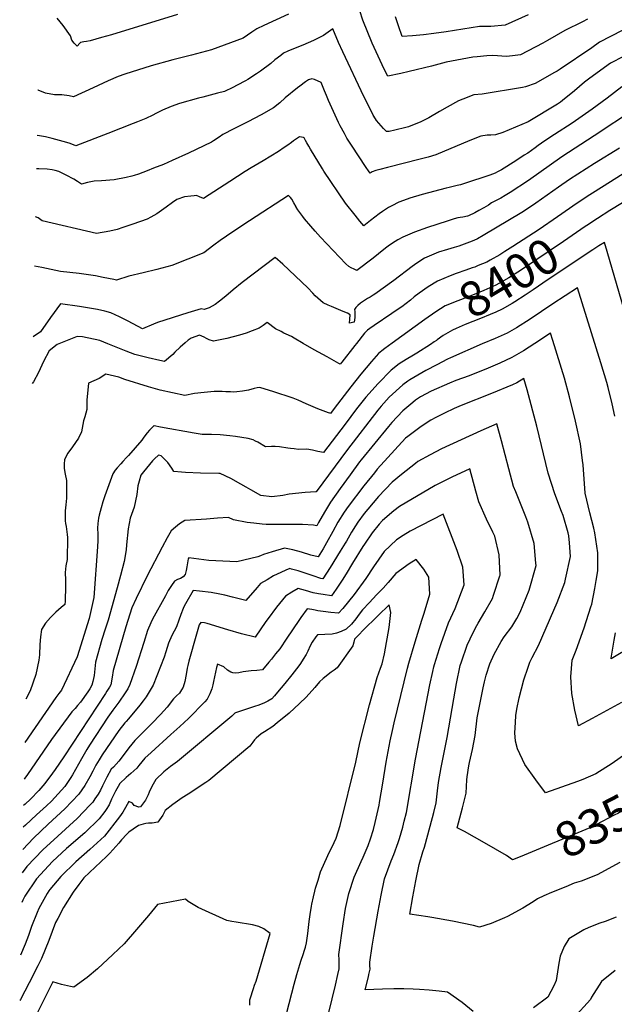
# Model space of a CAD drawing. Units: inches. Extents: x 2503797 to 2509175, y 1501927 to 1507658.
# Drawn here: x 2503918 to 2504408, y 1505285 to 1506097 of the extents above; entities that cross this region are included whole.
import ezdxf
from ezdxf.enums import TextEntityAlignment as Align

# ---------------------------------------------------------------- set-up
doc = ezdxf.new("R2010")
doc.units = ezdxf.units.IN
doc.header["$MEASUREMENT"] = 0
doc.layers.add('tile_2729_08_contour_10ft', color=54, linetype='Continuous')
doc.styles.add('Arial', font='arial.ttf')

msp = doc.modelspace()

# ---------------------------------------------------------------- linework, layer by layer
at = {"layer": 'tile_2729_08_contour_10ft'}
for points, elevation in [([(2504385.71, 1506097.03), (2504381.46, 1506095.01), (2504367.03, 1506087.65), (2504352.7, 1506079.46), (2504348.83, 1506077.35), (2504330.33, 1506067.63), (2504323.8, 1506066.76), (2504318.81, 1506066.41), (2504307.64, 1506067.08), (2504302.79, 1506066.95), (2504294.65, 1506066.16), (2504291.1, 1506065.72), (2504269.19, 1506061.52), (2504257.13, 1506058.33), (2504238.68, 1506053.89), (2504231.8, 1506052.42), (2504221.03, 1506050.2), (2504218.18, 1506055.95), (2504214.76, 1506063.03), (2504211.4, 1506070.1), (2504208.1, 1506077.17), (2504200.52, 1506096.2), (2504197.99, 1506103.92)], 8470), ([(2504139.2, 1506101.14), (2504118.94, 1506091.74), (2504113.29, 1506089.09), (2504109.06, 1506086.26), (2504102, 1506081.49), (2504075.89, 1506071.68), (2504059.43, 1506067.4), (2504043.89, 1506063.44), (2504026.01, 1506058.49), (2504004.38, 1506051.71), (2503998.98, 1506049.87), (2503990.79, 1506046.32), (2503978.34, 1506040.37), (2503962.15, 1506033.04), (2503958.46, 1506033.99), (2503952.56, 1506034.79), (2503946.48, 1506034.77), (2503939.07, 1506035.98), (2503932.98, 1506038.44), (2503932.8, 1506038.54)], 8470), ([(2504047.81, 1506100.94), (2503993.42, 1506084.27), (2503985.15, 1506081.88), (2503980.49, 1506080.6), (2503975.83, 1506079.36), (2503972.71, 1506078.67), (2503970.66, 1506078.29), (2503967.91, 1506077.82), (2503967.38, 1506077.27), (2503965.03, 1506074.88), (2503962.64, 1506077.27), (2503960.61, 1506079.65), (2503959.76, 1506083.3), (2503953.54, 1506091.92), (2503948.7, 1506097.84)], 8480), ([(2504336.8, 1506100.79), (2504317.73, 1506092.19), (2504306.11, 1506091.16), (2504296.7, 1506091.12), (2504282.87, 1506088.83), (2504269.06, 1506086.66), (2504259.09, 1506085.16), (2504250.39, 1506084.14), (2504241.44, 1506083.38), (2504233.04, 1506082.77), (2504229.93, 1506091.52), (2504227.36, 1506098.87)], 8480), ([(2504414.26, 1506087.71), (2504395.62, 1506078.06), (2504389.17, 1506073.49), (2504363.11, 1506055.78), (2504360.64, 1506054.35), (2504358.42, 1506053.07), (2504342.45, 1506044.01), (2504334.41, 1506041.23), (2504331.95, 1506040.81), (2504298.87, 1506035.22), (2504291.89, 1506034.74), (2504282.88, 1506031.24), (2504279.25, 1506029.65), (2504269.97, 1506024.58), (2504263.74, 1506021.07), (2504254.76, 1506015.65), (2504248.19, 1506012.43), (2504238.04, 1506008.24), (2504235.98, 1506007.69), (2504226.83, 1506005.59), (2504222.22, 1506004.63), (2504220.04, 1506004.41), (2504217.58, 1506007.07), (2504211.83, 1506013.65), (2504210.93, 1506014.98), (2504209.07, 1506017.96), (2504203.76, 1506028.67), (2504201.42, 1506033.47), (2504183.92, 1506070.18), (2504180.44, 1506077.94), (2504175.83, 1506089.21), (2504168.23, 1506083.68), (2504162.67, 1506080.82), (2504159.91, 1506079.49), (2504150.95, 1506075.63), (2504143.3, 1506072.7), (2504138.58, 1506070.6), (2504135.26, 1506069.07), (2504132.83, 1506067.27), (2504127.93, 1506063.59), (2504124.57, 1506060.68), (2504116.25, 1506054.33), (2504112.98, 1506052.14), (2504105.64, 1506047.35), (2504103.84, 1506046.19), (2504096.89, 1506042.6), (2504093.35, 1506040.82), (2504086.46, 1506037.48), (2504080.85, 1506035.99), (2504068.58, 1506032.75), (2504065.06, 1506031.87), (2504049.32, 1506027.72), (2504042.67, 1506025.08), (2504035.49, 1506022.16), (2504032.08, 1506020.45), (2504030.04, 1506019.29), (2504027.46, 1506017.93), (2504021.58, 1506015.16), (2504014.76, 1506012.4), (2504011.27, 1506010.99), (2504000.89, 1506006.89), (2503990.46, 1506002.85), (2503964.13, 1505992.75), (2503959.23, 1505994.7), (2503956.67, 1505995.56), (2503944.48, 1505998.73), (2503939.05, 1505999.99), (2503934.2, 1506000.95), (2503932.07, 1506001.26)], 8460), ([(2504415.23, 1506066.22), (2504404.65, 1506060.8), (2504387.46, 1506048.36), (2504383.28, 1506045.08), (2504375.04, 1506038), (2504365.13, 1506030.19), (2504363.29, 1506028.74), (2504360.93, 1506027.17), (2504336.73, 1506012.56), (2504315.87, 1506003.63), (2504309.77, 1506001.9), (2504305.87, 1506001.48), (2504303.02, 1506001.41), (2504297.64, 1506000.76), (2504288.64, 1505997.17), (2504260.76, 1505985.41), (2504254.44, 1505983.38), (2504247.82, 1505981.67), (2504220.88, 1505974.75), (2504214.48, 1505973.2), (2504211.18, 1505972.32), (2504208.08, 1505971.2), (2504206.53, 1505970.28), (2504205.77, 1505971.25), (2504202.74, 1505975.74), (2504191.68, 1505992.43), (2504187.41, 1505998.92), (2504185.27, 1506002.75), (2504181.94, 1506009.16), (2504180.48, 1506012.02), (2504172.14, 1506030.14), (2504170.5, 1506034.06), (2504168.9, 1506038), (2504166.13, 1506044.95), (2504160.74, 1506047.3), (2504158.6, 1506047.84), (2504155.77, 1506047.12), (2504153.21, 1506045.37), (2504148.63, 1506042), (2504146.55, 1506040.45), (2504136.59, 1506032.22), (2504132.03, 1506028.13), (2504126.98, 1506024.09), (2504116.8, 1506018.24), (2504105.77, 1506012.56), (2504094.14, 1506006.67), (2504085.07, 1506001.91), (2504082.11, 1505999.93), (2504077.59, 1505996.89), (2504075.82, 1505995.73), (2504056.83, 1505986.69), (2504043.49, 1505980.64), (2504036.22, 1505977.39), (2504028.08, 1505974.17), (2504022.94, 1505972.15), (2504015.76, 1505969.43), (2504012.22, 1505968.3), (2504010.09, 1505967.74), (2504005.53, 1505966.53), (2503995.63, 1505964.76), (2503985.17, 1505963.76), (2503979.17, 1505963.46), (2503973.58, 1505962.51), (2503968.66, 1505961), (2503965.45, 1505963.19), (2503962.42, 1505965.14), (2503956.17, 1505968.48), (2503950.08, 1505971.52), (2503946.95, 1505972.51), (2503944.57, 1505972.92), (2503940.42, 1505973.49), (2503933.55, 1505973.63), (2503931.53, 1505973.64)], 8450), ([(2504413.88, 1506041.2), (2504401.79, 1506032.03), (2504389.47, 1506022.9), (2504372.9, 1506011.37), (2504358.53, 1506002.03), (2504350.43, 1505996.77), (2504344.87, 1505992.85), (2504342.47, 1505991.1), (2504336.44, 1505986.73), (2504333.57, 1505984.9), (2504326.6, 1505980.46), (2504314.66, 1505973.06), (2504311.46, 1505971.16), (2504309.43, 1505970.22), (2504305.21, 1505968.54), (2504284.42, 1505961.63), (2504280.9, 1505960.54), (2504278.34, 1505959.89), (2504271.67, 1505958.46), (2504269.12, 1505957.85), (2504249.52, 1505952.73), (2504239.32, 1505949.69), (2504230.91, 1505946.61), (2504230.11, 1505946.29), (2504224.44, 1505943.39), (2504221.75, 1505941.91), (2504216.79, 1505938.62), (2504214.08, 1505936.77), (2504206.75, 1505931.24), (2504201.22, 1505926.91), (2504198.13, 1505930.64), (2504194.15, 1505935.57), (2504186.24, 1505945.52), (2504168.45, 1505971.9), (2504167.17, 1505973.85), (2504157.35, 1505990.01), (2504155.92, 1505992.4), (2504154.37, 1505995.05), (2504153.29, 1505997.11), (2504152.11, 1505999.43), (2504151.74, 1505999.57), (2504148.35, 1506000.19), (2504143.51, 1505996.9), (2504141.67, 1505995.5), (2504138.64, 1505993.3), (2504135.82, 1505991.31), (2504131.03, 1505988.16), (2504118.46, 1505980.38), (2504108.6, 1505974.61), (2504103.42, 1505971.47), (2504090.89, 1505963.42), (2504069.11, 1505949.2), (2504065.91, 1505950.61), (2504063.56, 1505951.79), (2504061.44, 1505951.54), (2504058.78, 1505951.22), (2504053.61, 1505950.57), (2504047.21, 1505948.61), (2504043.69, 1505946.08), (2504038.5, 1505942.21), (2504030.82, 1505936.76), (2504025.81, 1505934.02), (2504022.86, 1505932.4), (2504010.94, 1505928.09), (2504002.64, 1505925.27), (2503997.96, 1505923.75), (2503992.04, 1505922.49), (2503981.01, 1505920.41), (2503936.4, 1505930.87), (2503933, 1505933.28), (2503930.77, 1505934.31)], 8440), ([(2504424.45, 1506022.99), (2504391.01, 1506001.04), (2504364.61, 1505983.63), (2504336.98, 1505964.25), (2504321.83, 1505954.35), (2504317.9, 1505951.79), (2504314.21, 1505949.71), (2504311.39, 1505948.26), (2504306.6, 1505945.72), (2504304.11, 1505943.7), (2504300.21, 1505941.48), (2504296.21, 1505939.34), (2504292.87, 1505937.61), (2504287.61, 1505935.12), (2504286.7, 1505934.76), (2504282.94, 1505933.79), (2504280.81, 1505933.6), (2504278.67, 1505933.29), (2504275.64, 1505932.43), (2504270.12, 1505930.66), (2504253.75, 1505925.27), (2504243.13, 1505921.51), (2504233.45, 1505917.33), (2504229.25, 1505915.23), (2504224.91, 1505912.6), (2504221.26, 1505909.97), (2504219.27, 1505908.37), (2504213.45, 1505903.61), (2504208.97, 1505900.17), (2504195.69, 1505890.1), (2504193.46, 1505891.02), (2504191.02, 1505892.08), (2504188.99, 1505893.19), (2504186.48, 1505895.45), (2504165.61, 1505917.38), (2504161.19, 1505922.37), (2504157.61, 1505926.54), (2504152.55, 1505932.63), (2504150.99, 1505934.59), (2504148.66, 1505937.7), (2504147.08, 1505939.99), (2504145.64, 1505942.25), (2504145.55, 1505942.41), (2504145.48, 1505942.53), (2504143.7, 1505945.67), (2504141.91, 1505948.76), (2504140.89, 1505949.99), (2504139.23, 1505951.69), (2504107.01, 1505930.79), (2504093.44, 1505921.82), (2504088.26, 1505918.25), (2504083.02, 1505914.57), (2504077.8, 1505910.86), (2504069.6, 1505904.62), (2504043.24, 1505894.16), (2504030.7, 1505890.83), (2504019.57, 1505887.94), (2504007.66, 1505885.2), (2503997.64, 1505882.04), (2503995.33, 1505882.58), (2503986.49, 1505884.32), (2503980.3, 1505885.53), (2503966.76, 1505887.39), (2503951.42, 1505889.2), (2503935.97, 1505892.37), (2503929.98, 1505893.51)], 8430), ([(2504411.95, 1505990.82), (2504391.31, 1505978.07), (2504370.8, 1505964.93), (2504361.74, 1505958.71), (2504343.04, 1505945.53), (2504333.59, 1505939.07), (2504331.47, 1505937.79), (2504299.62, 1505918.71), (2504295.07, 1505916.11), (2504291.84, 1505914.66), (2504288.5, 1505913.18), (2504279.59, 1505910.09), (2504275.79, 1505908.95), (2504270.27, 1505907.36), (2504262.95, 1505904.96), (2504260.9, 1505904.25), (2504251.19, 1505900.07), (2504244.92, 1505896.14), (2504241.26, 1505893.38), (2504225.93, 1505881.71), (2504210.41, 1505870.57), (2504208.91, 1505869.51), (2504206.42, 1505868.02), (2504204.37, 1505866.92), (2504201.02, 1505864.76), (2504198.71, 1505863.13), (2504196.5, 1505861.19), (2504195.02, 1505859.66), (2504194.79, 1505859.38), (2504193.67, 1505857.75), (2504194.05, 1505856.18), (2504194, 1505851.36), (2504193.73, 1505849.25), (2504193.33, 1505847.29), (2504189.44, 1505846.51), (2504189.67, 1505849.85), (2504190.05, 1505853.56), (2504187.85, 1505854.73), (2504184.41, 1505856.26), (2504174.66, 1505860.21), (2504171.91, 1505861.44), (2504167.79, 1505863.39), (2504163.31, 1505867.1), (2504161.3, 1505868.99), (2504159.3, 1505871.29), (2504155.29, 1505875.68), (2504134.51, 1505895.07), (2504128.4, 1505900.68), (2504100.98, 1505880.04), (2504093.57, 1505874.01), (2504089.55, 1505870.49), (2504086.31, 1505867.69), (2504082.39, 1505864.63), (2504078.71, 1505862.04), (2504073.93, 1505859.3), (2504069.67, 1505857.87), (2504067.43, 1505858.33), (2504056.19, 1505855.07), (2504031.19, 1505847.16), (2504027.89, 1505845.87), (2504019.03, 1505841.81), (2504007.03, 1505848.33), (2504000.04, 1505851.88), (2503992.96, 1505855.19), (2503988.02, 1505856.43), (2503981.88, 1505857.94), (2503966.91, 1505860.4), (2503951.36, 1505862.37), (2503943.03, 1505851.22), (2503934.92, 1505839.47), (2503928.81, 1505835.36)], 8420), ([(2504438.86, 1505984.64), (2504399.36, 1505959.77), (2504387.43, 1505952.2), (2504377.2, 1505945.56), (2504360.83, 1505934.22)], 8410), ([(2504414.42, 1505945.78), (2504404.13, 1505939.29), (2504393.86, 1505932.77), (2504384.95, 1505927.05)], 8400), ([(2504360.83, 1505934.22), (2504345.92, 1505923.89), (2504324.14, 1505909.62), (2504317.57, 1505905.49), (2504313.49, 1505902.97), (2504305.38, 1505898.44), (2504302.6, 1505896.92), (2504295.65, 1505893.99), (2504292.83, 1505892.81), (2504290.58, 1505892.08)], 8410), ([(2504384.95, 1505927.05), (2504383.61, 1505926.19), (2504365.73, 1505913.85), (2504330.35, 1505890.08), (2504320.84, 1505884), (2504310.05, 1505877.94), (2504300.08, 1505873.55), (2504294.04, 1505870.95), (2504286.66, 1505867.99), (2504278.82, 1505865.1), (2504268.23, 1505860.72), (2504260.69, 1505856.03), (2504251.59, 1505849.51)], 8400), ([(2504395.07, 1505910.18), (2504389.98, 1505906.93), (2504353.09, 1505882.65), (2504340.77, 1505874.02), (2504334.38, 1505869.65), (2504325.77, 1505864.12), (2504323.68, 1505862.87), (2504315.36, 1505858.23), (2504310.04, 1505855.73), (2504305.56, 1505853.74), (2504297.37, 1505850.3), (2504284.93, 1505845.34), (2504277.36, 1505842.09), (2504274.4, 1505840.79), (2504272.43, 1505839.65), (2504266.8, 1505836.29), (2504261.65, 1505832.74)], 8390), ([(2504415.92, 1505857.58), (2504401.76, 1505905.66), (2504399.58, 1505913.05), (2504395.07, 1505910.18)], 8390), ([(2504290.58, 1505892.08), (2504285.36, 1505890.38), (2504277.41, 1505887.57), (2504272.45, 1505885.65), (2504261.9, 1505881.17), (2504254.31, 1505876.63), (2504246.98, 1505871.35), (2504242.9, 1505868.14), (2504239.79, 1505865.64), (2504232.56, 1505860.04), (2504230.55, 1505858.69), (2504224.27, 1505854.62), (2504209.84, 1505844.72), (2504206.29, 1505842.27), (2504204.48, 1505840.9), (2504201.97, 1505838.39), (2504195.2, 1505829.92), (2504193.91, 1505828.26), (2504183.24, 1505814.39), (2504181.95, 1505812.75), (2504180.79, 1505813.35), (2504171.04, 1505818.71), (2504160.45, 1505824.56), (2504151.22, 1505829.71), (2504144.06, 1505834.09), (2504141.7, 1505835.56), (2504137.46, 1505837.62), (2504135.46, 1505838.44), (2504133.1, 1505839.58), (2504128.54, 1505841.96), (2504121.57, 1505847.01), (2504118.49, 1505844.76), (2504115.13, 1505842.55), (2504109.33, 1505840.12), (2504104.45, 1505838.26), (2504098.97, 1505836.57), (2504088.32, 1505833.97), (2504077.59, 1505831.63), (2504073.82, 1505832.92), (2504071.66, 1505834.04), (2504069.76, 1505835.16), (2504065.82, 1505836.65), (2504059.1, 1505834.17), (2504056.66, 1505832.53), (2504054.01, 1505830.35), (2504050.06, 1505826.85), (2504045.68, 1505822.6), (2504043.82, 1505820.63), (2504037.11, 1505815.1), (2504033.28, 1505815.81), (2504023.59, 1505817.87), (2504012.67, 1505820.65), (2504005.43, 1505823.43), (2503990.29, 1505829.46), (2503983.81, 1505832.19), (2503969.59, 1505835.31), (2503965.04, 1505835.6), (2503948.69, 1505829.01), (2503942.18, 1505823.77), (2503937.39, 1505815.02), (2503933.39, 1505806.04), (2503929.06, 1505798.26), (2503928.03, 1505796.75)], 8410), ([(2504408.03, 1505770.04), (2504405.87, 1505780.12), (2504402.6, 1505793.68), (2504401.46, 1505797.73), (2504396.65, 1505813.96), (2504377.43, 1505875.72), (2504357.08, 1505862.43), (2504338.3, 1505849.79), (2504327.12, 1505842.77), (2504319.32, 1505838.2), (2504309.48, 1505833.87), (2504298.87, 1505829.56), (2504272.67, 1505817.98), (2504270.31, 1505816.82), (2504261.35, 1505812.33), (2504252.42, 1505807.53), (2504239.28, 1505799.89), (2504237.59, 1505798.79), (2504233.51, 1505795.84), (2504222.34, 1505785.71), (2504215.72, 1505778.29), (2504212.77, 1505774.78), (2504187.83, 1505742.57), (2504162.12, 1505707.53), (2504161.88, 1505707.52), (2504152.9, 1505706.98), (2504139.94, 1505705.56), (2504134.59, 1505704.69), (2504125.5, 1505703.32), (2504116.46, 1505704.59), (2504108.22, 1505709.19), (2504104.26, 1505711.55), (2504100.08, 1505713.88), (2504091.78, 1505718.44), (2504083.07, 1505722.68), (2504082.75, 1505722.74), (2504081.73, 1505722.8), (2504066.71, 1505722.98), (2504054.4, 1505723.53), (2504051.03, 1505723.73), (2504044.79, 1505724.25), (2504043.05, 1505727.18), (2504039.76, 1505731.72), (2504034.37, 1505737.15), (2504032.09, 1505737.78), (2504028.73, 1505734.79), (2504027.13, 1505733.02), (2504019.76, 1505724.01), (2504017.59, 1505721.29), (2504016.11, 1505716.38), (2504015.18, 1505712.54), (2504014.27, 1505705.35), (2504011.96, 1505694.89), (2504008.82, 1505685.75), (2504007.23, 1505677.06), (2504005.81, 1505663.93), (2504005.37, 1505659.67), (2504003.78, 1505650.23), (2504000.92, 1505638.69), (2503998.09, 1505628.38), (2503990.61, 1505601.82), (2503988.15, 1505594.51), (2503985.41, 1505585.82), (2503980.2, 1505567.13), (2503979.59, 1505561.75), (2503979.14, 1505556.29), (2503977.94, 1505551.19), (2503977.08, 1505548.32), (2503975.43, 1505545.1), (2503973.87, 1505542.74), (2503967.77, 1505534.35), (2503965.37, 1505531.38), (2503963.35, 1505528.96), (2503960.73, 1505526.24), (2503944.08, 1505503.55), (2503924.17, 1505474.52), (2503922.02, 1505471.51), (2503921.45, 1505470.71)], 8380), ([(2504251.59, 1505849.51), (2504224.56, 1505830.13), (2504218.62, 1505825.71), (2504216.2, 1505823.89), (2504213.54, 1505821.53), (2504207.74, 1505814.9), (2504198.79, 1505804.53), (2504190.58, 1505794.17), (2504177.01, 1505776.18), (2504173.93, 1505772.26), (2504173.44, 1505772.35), (2504172.17, 1505772.63), (2504163.32, 1505775.93), (2504153.93, 1505780.04), (2504147.2, 1505783.23), (2504143.24, 1505784.7), (2504126.35, 1505790.24), (2504123.51, 1505791.16), (2504115.76, 1505793.53), (2504115.56, 1505793.57), (2504113.55, 1505793.17), (2504111, 1505792.62), (2504106.18, 1505791.48), (2504101.41, 1505790.47), (2504096.78, 1505789.9), (2504093.99, 1505789.77), (2504091.38, 1505789.88), (2504087.57, 1505790.09), (2504084.58, 1505790.18), (2504078.12, 1505790.19), (2504069.68, 1505789.57), (2504061.9, 1505788.69), (2504053.77, 1505787.07), (2504043.55, 1505789.29), (2504033.57, 1505791.46), (2504029.71, 1505792.48), (2504023.85, 1505794.1), (2504004.37, 1505800.2), (2503999.52, 1505801.94), (2503988.64, 1505804.44), (2503983.36, 1505800.98), (2503974.56, 1505797.05), (2503973.21, 1505783.17), (2503973.07, 1505775.42), (2503971.55, 1505769.44), (2503970.23, 1505766.12), (2503968.65, 1505756.9), (2503966.33, 1505751.85), (2503961.24, 1505744.58), (2503957.56, 1505739.54), (2503956.46, 1505737.46), (2503954.73, 1505733.86), (2503954.44, 1505730.65), (2503954.39, 1505726.73), (2503955.15, 1505722.19), (2503956.33, 1505716.81), (2503956.37, 1505708.1), (2503956.36, 1505702.45), (2503955.8, 1505696.97), (2503955.35, 1505692.01), (2503955.1, 1505688.89), (2503955.19, 1505685.79), (2503955.32, 1505683.56), (2503955.54, 1505681.51), (2503956.02, 1505679.12), (2503956.42, 1505676.89), (2503956.95, 1505672.44), (2503957.24, 1505669.89), (2503956.76, 1505651.85), (2503955.85, 1505646.65), (2503955.16, 1505641.08), (2503955.55, 1505634.65), (2503955.45, 1505626.14), (2503955.37, 1505620.96), (2503955.21, 1505617.59), (2503955.03, 1505614.82), (2503952.01, 1505612.25), (2503947.61, 1505608.46), (2503943.24, 1505604.08), (2503939.08, 1505599.42), (2503935.73, 1505594.19), (2503934.84, 1505587.96), (2503934.4, 1505581.66), (2503934.09, 1505573.22), (2503933.43, 1505568.88), (2503931, 1505557.12), (2503926.47, 1505543.46), (2503922.78, 1505536.61)], 8400), ([(2504413.54, 1505533.86), (2504389.54, 1505520.69), (2504378.1, 1505514.76), (2504375.09, 1505527.6), (2504372.72, 1505541.32), (2504371.77, 1505555.1), (2504373.06, 1505568.98), (2504376.18, 1505577.09), (2504382.86, 1505595.48), (2504388.47, 1505612.72), (2504389.15, 1505614.93), (2504391.71, 1505627.8), (2504392.79, 1505634.44), (2504394.07, 1505642.44), (2504394.19, 1505653.69), (2504394.12, 1505657.25), (2504391.67, 1505673.66), (2504390.99, 1505677.74), (2504387.48, 1505690.28), (2504383.72, 1505706.43), (2504381.99, 1505729.93), (2504381.64, 1505733.29), (2504379.9, 1505747.19), (2504375.81, 1505765.78), (2504370.94, 1505785.86), (2504366.56, 1505801.34), (2504357.11, 1505832.42), (2504355.27, 1505838.39), (2504342.23, 1505829.86), (2504332.77, 1505823.9), (2504323.27, 1505818.15), (2504313.46, 1505813.72), (2504303.66, 1505809.48), (2504288, 1505803.2), (2504277.09, 1505799.3), (2504271.85, 1505797.24), (2504256.75, 1505790.58), (2504248.08, 1505785.8), (2504244.8, 1505783.78), (2504243.79, 1505783.12), (2504241.7, 1505781.32), (2504233.5, 1505774.21), (2504224.44, 1505764.65), (2504221.67, 1505761.46), (2504199.11, 1505733.94), (2504197.87, 1505732.38), (2504190.06, 1505721.62), (2504181.79, 1505710.19), (2504173.83, 1505699.19), (2504168.84, 1505690.88), (2504164.1, 1505682.38), (2504162.54, 1505679.53), (2504159.74, 1505680.01), (2504150.82, 1505680.75), (2504147.86, 1505680.76), (2504141.34, 1505680.77), (2504130.9, 1505680.66), (2504120.88, 1505680.73), (2504117.46, 1505680.88), (2504110.66, 1505681.64), (2504105.21, 1505682.33), (2504093.87, 1505684.57), (2504089.76, 1505686.32), (2504080.89, 1505685.75), (2504071.82, 1505685.17), (2504053.75, 1505683.99), (2504049.4, 1505681.34), (2504046.09, 1505678.47), (2504042.71, 1505675.44), (2504039.27, 1505669.74), (2504035.16, 1505662.02), (2504022.85, 1505638.45), (2504013.7, 1505619.61), (2504010.28, 1505611.99), (2504005.35, 1505596.37), (2503994.87, 1505560.37), (2503993.98, 1505554.93), (2503992.76, 1505548.54), (2503991.69, 1505546.65), (2503989.6, 1505543.21), (2503988.34, 1505541.27), (2503954.05, 1505489.14), (2503946.94, 1505478.71), (2503944.79, 1505475.74), (2503938.48, 1505467.13), (2503933.43, 1505461.5), (2503926.64, 1505454.27), (2503922.31, 1505450.25), (2503921.01, 1505449.03)], 8370), ([(2504261.65, 1505832.74), (2504261.15, 1505832.39), (2504259.4, 1505831.15), (2504256.35, 1505828.9), (2504244.94, 1505821.76), (2504242.28, 1505820.12), (2504236.34, 1505816.7), (2504230.43, 1505812.97), (2504223.87, 1505807.77), (2504213.24, 1505796.96), (2504203.1, 1505785.55), (2504195.29, 1505775.92), (2504185.87, 1505763.29), (2504167.99, 1505739.87), (2504163.43, 1505740.76), (2504161.11, 1505741.39), (2504158.91, 1505741.9), (2504154.46, 1505742.72), (2504147.39, 1505742.59), (2504143.93, 1505742.95), (2504141.02, 1505743.28), (2504138.76, 1505743.55), (2504131.74, 1505744.57), (2504128.22, 1505744.99), (2504125.18, 1505744.82), (2504120.19, 1505744.77), (2504113.95, 1505748.46), (2504112.13, 1505749.44), (2504110.12, 1505750.34), (2504105.98, 1505751.6), (2504095.49, 1505753.23), (2504091.03, 1505753.69), (2504083, 1505754.52), (2504075.74, 1505754.92), (2504073.25, 1505754.89), (2504068.26, 1505754.91), (2504061.46, 1505755.87), (2504033.92, 1505760.75), (2504028.7, 1505761.86), (2504028.39, 1505761.92), (2504024.84, 1505758.45), (2504022.82, 1505756.14), (2504020.18, 1505752.68), (2504019.61, 1505751.74), (2504018.37, 1505750.13), (2504007.47, 1505737.51), (2504005.9, 1505735.77), (2504002.7, 1505732.48), (2504000.97, 1505730.76), (2503997.95, 1505727.45), (2503996.48, 1505725.37), (2503994.43, 1505722.36), (2503987.89, 1505704.19), (2503986.33, 1505699.36), (2503984.8, 1505694.51), (2503983.21, 1505688.35), (2503982.59, 1505685.77), (2503982.18, 1505681.41), (2503982.01, 1505677.71), (2503982.11, 1505672.56), (2503982.11, 1505667.48), (2503981.81, 1505662.23), (2503978.79, 1505620.41), (2503975.09, 1505603.17), (2503965.02, 1505571.48), (2503952.09, 1505544.25), (2503949.97, 1505541.36), (2503947.65, 1505538.2), (2503922.06, 1505501.09)], 8390), ([(2504419.06, 1505493.07), (2504405.88, 1505483.75), (2504392.41, 1505475.18), (2504381.87, 1505470.45), (2504377.53, 1505468.85), (2504350.94, 1505459.48), (2504343.06, 1505470.15), (2504333.95, 1505482.8), (2504327.91, 1505495.75), (2504326.43, 1505502.13), (2504325.87, 1505509.06), (2504326.26, 1505517.58), (2504326.61, 1505523.24), (2504327.3, 1505528.5), (2504329.27, 1505537.79), (2504333.22, 1505552.53), (2504336.65, 1505563.09), (2504338.06, 1505567.32), (2504340.07, 1505570.98), (2504345.39, 1505580.98), (2504357.96, 1505610.05), (2504360.73, 1505616.51), (2504366.84, 1505632.73), (2504367.63, 1505635.65), (2504371.5, 1505654.28), (2504370.9, 1505665.47), (2504370.39, 1505671.32), (2504369.81, 1505673.91), (2504365.46, 1505688.1), (2504364.3, 1505691.49), (2504358.72, 1505705.85), (2504353.18, 1505722.96), (2504343.91, 1505761.77), (2504335.89, 1505791.62), (2504333.11, 1505801.06), (2504327.35, 1505797.46), (2504323.84, 1505795.86), (2504306.48, 1505788.49), (2504281.49, 1505778.68), (2504275.78, 1505776.19), (2504267.92, 1505772.4), (2504260.59, 1505768.72), (2504256.42, 1505766.58), (2504248.61, 1505761.39), (2504237.6, 1505753.27), (2504235.78, 1505751.81), (2504212.35, 1505726.16), (2504209.99, 1505723.33), (2504201.44, 1505712.56), (2504188.41, 1505695.45), (2504185.01, 1505690.94), (2504180.01, 1505682.63), (2504175.68, 1505674.76), (2504170.65, 1505665.55), (2504167.94, 1505660.61), (2504163.78, 1505654.11), (2504157.63, 1505655.48), (2504149.86, 1505657.96), (2504142.84, 1505659.79), (2504135.84, 1505661.17), (2504125.93, 1505658.12), (2504118.61, 1505655.8), (2504116.07, 1505654.93), (2504114.04, 1505654.13), (2504096.69, 1505649.87), (2504073.64, 1505651.09), (2504069.53, 1505651.47), (2504065.28, 1505651.98), (2504057.14, 1505653.11), (2504056.68, 1505652.35), (2504055.91, 1505649.18), (2504055.43, 1505645.77), (2504054.96, 1505642.67), (2504054.23, 1505639.35), (2504052.53, 1505637.62), (2504050.19, 1505636.11), (2504047.71, 1505635.23), (2504045.32, 1505633.93), (2504042.72, 1505630.32), (2504040.22, 1505626.22), (2504037.78, 1505621.88), (2504027.16, 1505602.52), (2504025.73, 1505599.65), (2504023.05, 1505593.3), (2504020.17, 1505583.45), (2504013.8, 1505563.53), (2504008.59, 1505548.75), (2504006.77, 1505545.12), (2504004.75, 1505542), (2503999.49, 1505534.27), (2503994.41, 1505527.57), (2503990.42, 1505521.88), (2503975.29, 1505498.85), (2503973.07, 1505495.33), (2503968.57, 1505487.45), (2503961.15, 1505474.24), (2503959.87, 1505472.07), (2503954.9, 1505464.71), (2503943.86, 1505452.69), (2503939.86, 1505448.95), (2503931.54, 1505441.37), (2503922.45, 1505432.96), (2503920.65, 1505431.29)], 8360), ([(2504330.13, 1505406.83), (2504323.79, 1505404.2), (2504318.76, 1505407.9), (2504300.87, 1505418.2), (2504284.39, 1505427.66), (2504278.34, 1505430.67), (2504282.53, 1505447.23), (2504285.55, 1505459.31), (2504286.22, 1505470.3), (2504286.53, 1505472.78), (2504287.95, 1505481.76), (2504288.49, 1505484.58), (2504290.94, 1505495.37), (2504292.97, 1505506.65), (2504294.62, 1505521.36), (2504299.55, 1505546.08), (2504300.64, 1505550.94), (2504302, 1505556.5), (2504305.04, 1505565.75), (2504308.69, 1505573.79), (2504314.41, 1505584.34), (2504317.02, 1505588.17), (2504323.22, 1505596.42), (2504327.29, 1505603.1), (2504330.18, 1505608.28), (2504337.53, 1505626.61), (2504343.31, 1505646.76), (2504343.12, 1505648.91), (2504341.66, 1505665.09), (2504336.45, 1505682.46), (2504334.77, 1505686.94), (2504326.62, 1505707.66), (2504324.63, 1505712.09), (2504320.87, 1505726.55), (2504314.76, 1505749.66), (2504310.96, 1505763.73), (2504297.85, 1505757.89), (2504265.29, 1505742.95), (2504255.89, 1505738.1), (2504245.95, 1505732.45), (2504243.82, 1505730.85), (2504232.39, 1505721.74), (2504224.66, 1505715.56), (2504213.52, 1505703.65), (2504204.62, 1505693.34), (2504201.68, 1505689.66), (2504196.32, 1505682.6), (2504194.38, 1505679.52), (2504191.2, 1505674.38), (2504187, 1505667), (2504186.03, 1505665.21), (2504181.94, 1505658.59), (2504173.62, 1505645.32), (2504167.66, 1505636), (2504165.81, 1505636.29), (2504159.67, 1505638.23), (2504147.12, 1505642.37), (2504141.86, 1505643.91), (2504140.39, 1505644.33), (2504136.96, 1505642.9), (2504132.93, 1505641.15), (2504127, 1505638.28), (2504121.6, 1505635.13), (2504116.31, 1505631.93), (2504113.56, 1505628.67), (2504104.1, 1505618.14), (2504093.05, 1505620.7), (2504086.72, 1505622.39), (2504082.7, 1505623.27), (2504075.41, 1505624.56), (2504066, 1505625.74), (2504060.7, 1505626.37), (2504054.31, 1505615.38), (2504053.27, 1505613.39), (2504052.5, 1505611.48), (2504050.68, 1505606.6), (2504049, 1505601.87), (2504046.96, 1505596.42), (2504043.13, 1505589.1), (2504040.4, 1505582.79), (2504038.14, 1505575.64), (2504036.74, 1505571.29), (2504033.92, 1505563.53), (2504027.78, 1505548.37), (2504024.56, 1505542.85), (2504021.87, 1505538.59), (2504019.58, 1505535.48), (2504016.67, 1505531.78), (2504007.3, 1505520.44), (2504005.42, 1505518.3), (2504004.34, 1505517.14), (2503999.58, 1505510.77), (2503985.7, 1505490.95), (2503985.62, 1505490.84), (2503983.16, 1505486.83), (2503980.47, 1505482.21), (2503978.12, 1505477.43), (2503975.61, 1505472.69), (2503971.43, 1505465.66), (2503966.43, 1505458.33), (2503955.06, 1505446.48), (2503941.3, 1505433.71), (2503929.09, 1505422.25), (2503920.28, 1505412.96)], 8350), ([(2504412.38, 1505402.06), (2504393.62, 1505391.91), (2504380.31, 1505386.83), (2504374.65, 1505384.96), (2504367.66, 1505382.2), (2504355.84, 1505377.48), (2504349.56, 1505374.55), (2504344.55, 1505372.09), (2504340.96, 1505369.82), (2504332.35, 1505364.6), (2504319.76, 1505357.59), (2504317.34, 1505356.39), (2504306.23, 1505351.79), (2504296.63, 1505348.92), (2504291.67, 1505350.25), (2504274.39, 1505353.9), (2504257.38, 1505356.92), (2504254.02, 1505357.38), (2504239.28, 1505359.47), (2504241.68, 1505373.77), (2504244.13, 1505387.09), (2504246.81, 1505400.5), (2504250.07, 1505410.8), (2504251.29, 1505414.71), (2504257.92, 1505439.27), (2504258.93, 1505443.25), (2504260.95, 1505451.36), (2504262.31, 1505463.59), (2504262.51, 1505465.69), (2504262.9, 1505468.03), (2504265, 1505480.31), (2504270.05, 1505505.23), (2504275.39, 1505537), (2504277.63, 1505549.61), (2504280.85, 1505564.5), (2504281.8, 1505567.36), (2504286.54, 1505581.25), (2504289.08, 1505586.57), (2504293.37, 1505595.42), (2504295.67, 1505599.22), (2504301.02, 1505608.62), (2504307.27, 1505619.73), (2504308.26, 1505622.3), (2504313.44, 1505638.3), (2504313.59, 1505638.83), (2504312.88, 1505655.65), (2504309.23, 1505671.1), (2504307.74, 1505674.34), (2504302.42, 1505685.14), (2504296.02, 1505699.36), (2504293.68, 1505708.22), (2504288.8, 1505726.4), (2504273.88, 1505719.58), (2504260.03, 1505712.81), (2504230.74, 1505695.41), (2504226.04, 1505691.84), (2504216.74, 1505683.87), (2504214.09, 1505681.06), (2504208.3, 1505673.76), (2504201.84, 1505664.55), (2504200.42, 1505662.5), (2504191.92, 1505648.73), (2504186.72, 1505640.13), (2504183.46, 1505634.87), (2504178.57, 1505627.46), (2504174.64, 1505621.75), (2504167.81, 1505622.87), (2504163.96, 1505623.53), (2504159.6, 1505624.36), (2504153.4, 1505626.2), (2504147.31, 1505627.91), (2504141.89, 1505624.92), (2504136.7, 1505621.67), (2504129.43, 1505612.57), (2504122.45, 1505603.33), (2504120.59, 1505600.59), (2504111.67, 1505587.95), (2504100.58, 1505590.66), (2504089.38, 1505593.81), (2504072.12, 1505599.14), (2504069.97, 1505599.73), (2504067.07, 1505599.99), (2504065.71, 1505598.01), (2504065.1, 1505596.13), (2504063.42, 1505590.16), (2504057.19, 1505567.97), (2504056.33, 1505564.44), (2504055.83, 1505562.33), (2504054.92, 1505556.93), (2504053.75, 1505551.39), (2504052.37, 1505546.73), (2504051.13, 1505544.48), (2504049.33, 1505541.79), (2504046.92, 1505539.4), (2504044.48, 1505537.02), (2504039.24, 1505530.23), (2504033.69, 1505523.98), (2504026.59, 1505516.8), (2504012.66, 1505502.56), (2504007.7, 1505496.54), (2504002.9, 1505490.24), (2503999.45, 1505485.58), (2503995.07, 1505480.8), (2503993.17, 1505478.95), (2503989.51, 1505472.31), (2503986.09, 1505465.29), (2503984.28, 1505461.82), (2503982.49, 1505458.55), (2503979.8, 1505454.51), (2503978.91, 1505453.24), (2503977.98, 1505451.93), (2503975.77, 1505449.62), (2503965.02, 1505438.5), (2503949.11, 1505423.82), (2503936.88, 1505412.64), (2503923.61, 1505398.73), (2503919.89, 1505393.63)], 8340), ([(2504291.37, 1505279.25), (2504282.3, 1505286.79), (2504270.25, 1505295.25), (2504263.52, 1505296.06), (2504255.11, 1505296.84), (2504247.24, 1505297.51), (2504242.03, 1505297.73), (2504234.43, 1505298.03), (2504232.03, 1505298.04), (2504226.19, 1505297.92), (2504216.78, 1505297.62), (2504202.47, 1505297.27), (2504205.13, 1505307.91), (2504205.57, 1505309.94), (2504206.48, 1505314.25), (2504206.32, 1505317.2), (2504206.37, 1505320.07), (2504208.19, 1505333.17), (2504209.52, 1505341.54), (2504213.05, 1505361.93), (2504215.67, 1505375.32), (2504218.48, 1505388.79), (2504223.91, 1505403.63), (2504226.05, 1505408.59), (2504229.61, 1505418.58), (2504230.76, 1505421.92), (2504233.34, 1505431.33), (2504234.62, 1505436.17), (2504236.43, 1505443.44), (2504244, 1505487.34), (2504255.75, 1505548.46), (2504258.13, 1505559.61), (2504258.93, 1505563.34), (2504259.52, 1505565.26), (2504263.71, 1505578.45), (2504265.12, 1505582.68), (2504271.2, 1505599.53), (2504276.67, 1505611.56), (2504283.96, 1505630.92), (2504282.82, 1505645.51), (2504278.32, 1505659.21), (2504266.65, 1505689.07), (2504239.56, 1505675.14), (2504233.8, 1505671.72), (2504228.21, 1505668.03), (2504218.18, 1505658.45), (2504209.18, 1505645.67), (2504203.07, 1505636.21), (2504193.5, 1505622.88), (2504183.98, 1505611.47), (2504180.57, 1505607.62), (2504174.24, 1505608.04), (2504167.75, 1505608.87), (2504163.48, 1505609.61), (2504161.13, 1505610.03), (2504158.61, 1505610.58), (2504154.57, 1505611.05), (2504149.47, 1505604.15), (2504147.65, 1505601.53), (2504137.91, 1505586.91), (2504132.02, 1505578.32), (2504128.59, 1505573.95), (2504125.12, 1505569.68), (2504123.18, 1505567.33), (2504117.74, 1505560.8), (2504113.04, 1505560.24), (2504108.55, 1505560.01), (2504101.87, 1505559.34), (2504098.38, 1505558.32), (2504095.25, 1505558.28), (2504093.27, 1505558.34), (2504091.87, 1505558.84), (2504089.1, 1505560.69), (2504085.93, 1505563.5), (2504080.73, 1505565.53), (2504080.05, 1505562.79), (2504077.57, 1505551.34), (2504076.94, 1505548.57), (2504075.96, 1505545.16), (2504074.44, 1505541.05), (2504072.27, 1505536.79), (2504070.2, 1505534.49), (2504056.81, 1505520.89), (2504049.73, 1505514.15), (2504042.27, 1505507.63), (2504026.16, 1505492.88), (2504020.95, 1505488.05), (2504015.95, 1505482.1), (2504014.26, 1505479.94), (2504009.38, 1505475.35), (2504005.51, 1505472.28), (2504000.4, 1505467.32), (2503998.97, 1505464.89), (2503996.66, 1505460.82), (2503993.39, 1505454.18), (2503991.44, 1505449.74), (2503989.13, 1505445.76), (2503987.93, 1505444.16), (2503983.31, 1505438.1), (2503971.34, 1505426.7), (2503956.25, 1505413.62), (2503944.72, 1505402.97), (2503931.66, 1505388.8), (2503922.09, 1505374.43), (2503920.25, 1505371.11), (2503919.4, 1505369.24)], 8330), ([(2504169.88, 1505267.38), (2504177.89, 1505301.14), (2504180.02, 1505309.82), (2504181.01, 1505314.55), (2504181.14, 1505317.82), (2504181.02, 1505322.02), (2504180.78, 1505326.35), (2504184.25, 1505351.65), (2504186.33, 1505364.22), (2504188.92, 1505376.58), (2504188.96, 1505376.7), (2504193.43, 1505390.07), (2504199.1, 1505403.06), (2504200.68, 1505406.62), (2504204.85, 1505416.03), (2504206.86, 1505421.76), (2504209.38, 1505429.42), (2504210.81, 1505435.15), (2504213.88, 1505449.29), (2504214.32, 1505451.68), (2504216.88, 1505467.52), (2504219.63, 1505484.9), (2504222.92, 1505502.3), (2504224.95, 1505510.95), (2504226.46, 1505517.31), (2504237.23, 1505562.2), (2504238.43, 1505566.3), (2504243.74, 1505584.07), (2504249.12, 1505601.76), (2504251.03, 1505607.49), (2504255.64, 1505623.36), (2504254.95, 1505637.26), (2504250.91, 1505643.84), (2504244.49, 1505651.75), (2504238.68, 1505648.28), (2504227.84, 1505640.23), (2504221.29, 1505632.76), (2504217.34, 1505628.15), (2504211.75, 1505622.58), (2504205.93, 1505616.51), (2504200.22, 1505610.39), (2504197.45, 1505606.67), (2504194.74, 1505602.94), (2504191.28, 1505598.59), (2504186.88, 1505594.52), (2504182.68, 1505592.47), (2504178.93, 1505591.23), (2504175.18, 1505590.15), (2504169.22, 1505590.04), (2504163.16, 1505589.81), (2504161.83, 1505587.96), (2504158.86, 1505583.83), (2504157, 1505580.74), (2504155.14, 1505576.38), (2504153.91, 1505573.43), (2504151.45, 1505569.62), (2504149.03, 1505566.06), (2504147.73, 1505564.2), (2504141.96, 1505556.9), (2504136.13, 1505549.74), (2504130.28, 1505542.61), (2504127.73, 1505539.53), (2504125.55, 1505537.06), (2504122.2, 1505534.98), (2504119.42, 1505533.72), (2504114.79, 1505531.78), (2504111.27, 1505530.71), (2504095.55, 1505525.42), (2504095.15, 1505525.2), (2504092.46, 1505522.6), (2504047.74, 1505485.37), (2504042.12, 1505481.13), (2504036.54, 1505476.85), (2504029.91, 1505470.54), (2504026.59, 1505464.87), (2504024.43, 1505459.98), (2504023.64, 1505457.94), (2504021.49, 1505453.43), (2504017.18, 1505448.09), (2504015.86, 1505447.59), (2504012.22, 1505448.97), (2504010.82, 1505450.92), (2504007.57, 1505452.46), (2504004.93, 1505447.53), (2504002.62, 1505443.54), (2504000.12, 1505439.67), (2503987.69, 1505423.9), (2503975.64, 1505412.77), (2503964.09, 1505402.76), (2503951.54, 1505390.56), (2503942.51, 1505379.93), (2503941.73, 1505378.83), (2503940.33, 1505376.59), (2503933.45, 1505364.16), (2503932.12, 1505361.04), (2503927.58, 1505349.42), (2503924.94, 1505341.93), (2503922.37, 1505334.79), (2503918.52, 1505325.68)], 8320), ([(2504137.84, 1505278.5), (2504143.93, 1505301.92), (2504146.17, 1505309.93), (2504148.48, 1505318.05), (2504149.73, 1505321.77), (2504151.38, 1505326.36), (2504152.57, 1505329.77), (2504153.27, 1505332.22), (2504154.17, 1505335.8), (2504155.26, 1505343.49), (2504156.39, 1505353.63), (2504157.06, 1505359.18), (2504158.1, 1505366.07), (2504158.45, 1505367.74), (2504159.81, 1505373.93), (2504161, 1505378.61), (2504161.62, 1505380.89), (2504163.64, 1505387.69), (2504165.7, 1505394.46), (2504171.6, 1505407.92), (2504176.87, 1505418.47), (2504178.6, 1505422.19), (2504181.85, 1505432.62), (2504194.64, 1505484.89), (2504197.96, 1505500.76), (2504206.08, 1505532.07), (2504212.45, 1505554.55), (2504214.94, 1505562.33), (2504216.48, 1505565.78), (2504218.24, 1505574.17), (2504222.12, 1505595.89), (2504223.72, 1505608.21), (2504222.33, 1505614.42), (2504213.14, 1505605.8), (2504200.32, 1505592.9), (2504197.87, 1505590.39), (2504193.72, 1505586.11), (2504193.02, 1505583.83), (2504192.16, 1505580.7), (2504179.28, 1505562.54), (2504176.79, 1505560.73), (2504174.44, 1505558.98), (2504167.9, 1505553.76), (2504164.71, 1505550.94), (2504160.97, 1505546.47), (2504153.79, 1505538.38), (2504148.32, 1505533.21), (2504139.7, 1505525.25), (2504129.86, 1505517.1), (2504126.35, 1505514.24), (2504119.43, 1505509.86), (2504116.69, 1505508.06), (2504112.57, 1505504.72), (2504111.17, 1505503.13), (2504109.87, 1505501.41), (2504107.35, 1505497.98), (2504073.55, 1505469.79), (2504071.23, 1505468.13), (2504056.45, 1505458.45), (2504051.69, 1505455.36), (2504044.04, 1505449.97), (2504037.63, 1505444.9), (2504035.68, 1505441.06), (2504031.68, 1505435.45), (2504026.93, 1505434.6), (2504023.99, 1505434.42), (2504021.73, 1505434.14), (2504019.64, 1505433.76), (2504015.69, 1505432.51), (2504011.26, 1505429.68), (2504007.76, 1505427.11), (2504006, 1505425.39), (2504001.62, 1505420.82), (2503999.38, 1505418.03), (2503992.07, 1505409.7), (2503989.18, 1505406.96), (2503980.08, 1505398.39), (2503970.61, 1505389.49), (2503966.52, 1505384.03), (2503961.93, 1505377.62), (2503953.89, 1505365.13), (2503949.09, 1505356.04), (2503947.31, 1505352.65), (2503941.91, 1505337.88), (2503935.87, 1505323.12), (2503932.82, 1505317.05), (2503925.6, 1505303.05), (2503918.3, 1505289.22), (2503917.77, 1505288.4)], 8310), ([(2504446.5, 1505594.76), (2504406.45, 1505570.72), (2504405.67, 1505570.26), (2504405.25, 1505570.04), (2504405.23, 1505570.51), (2504407.57, 1505585.34), (2504408.66, 1505591.34)], 8380), ([(2504464.97, 1505479.14), (2504454.22, 1505471.85), (2504427.2, 1505452.61), (2504419.31, 1505447.86), (2504410.52, 1505442.6), (2504408.18, 1505441.28), (2504392.41, 1505433.1), (2504387.58, 1505430.63), (2504330.13, 1505406.83)], 8350), ([(2504107.48, 1505284.62), (2504107.42, 1505288.28), (2504107.51, 1505288.83), (2504107.72, 1505289.76), (2504110.37, 1505298.34), (2504111.37, 1505300.97), (2504112.49, 1505304.33), (2504124.22, 1505343.55), (2504118.8, 1505347.35), (2504114.77, 1505349.31), (2504109.72, 1505350.72), (2504096.08, 1505353.06), (2504092.53, 1505353.49), (2504088.44, 1505354.36), (2504064.89, 1505364.94), (2504056.65, 1505370.12), (2504054.5, 1505371.85), (2504031.4, 1505367.44), (2504023.96, 1505358.49), (2504013.88, 1505346.79), (2504003.75, 1505335.19), (2503994.43, 1505326.23), (2503981.8, 1505314.56), (2503973.41, 1505307.29), (2503962.42, 1505299.52), (2503959.65, 1505300), (2503952.23, 1505301.56), (2503945.08, 1505303.74), (2503925.77, 1505265.21)], 8300), ([(2504409.24, 1505357.18), (2504400.18, 1505353.59), (2504395.84, 1505352.19), (2504386.66, 1505348.47), (2504382.62, 1505346.69), (2504370.32, 1505339.12), (2504366.52, 1505333.02), (2504363.05, 1505324.9), (2504361.96, 1505319.06), (2504359.91, 1505304.96), (2504357.77, 1505300.6), (2504353.06, 1505291.13), (2504341.24, 1505282.29)], 8330), ([(2504408.4, 1505312.99), (2504397.09, 1505304.12), (2504388.91, 1505291.09), (2504388.04, 1505289.14), (2504373.98, 1505273.89)], 8320)]:
    msp.add_lwpolyline(points, dxfattribs=dict(at, elevation=elevation))

# ---------------------------------------------------------------- texts
at = {"color": 18, "style": 'Arial'}
for s, rotation, p in [('8400', 30.95734, (2504320.84, 1505884)), ('8350', 27.4092, (2504400.5, 1505437.29))]:
    msp.add_text(s, height=28.8, rotation=rotation, dxfattribs=at).set_placement(p, align=Align.MIDDLE_CENTER)

doc.saveas('drawing.dxf')
